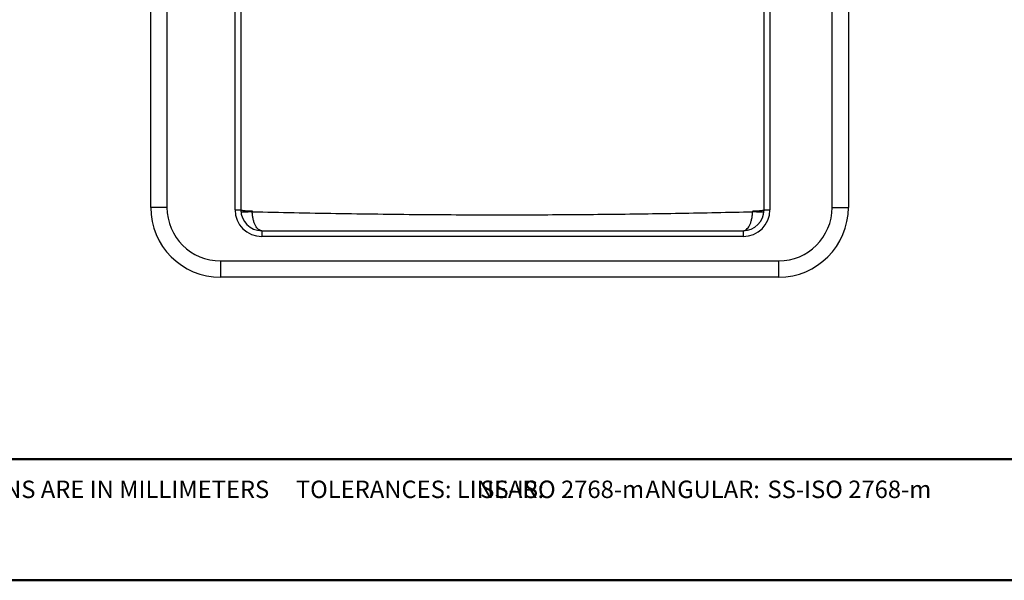
# Model space of a CAD drawing. Units: millimetres. Extents: x 0 to 420, y 0 to 297.
# Drawn here: x 67 to 152, y 0 to 48 of the extents above; entities that cross this region are included whole.
import ezdxf

# ---------------------------------------------------------------- set-up
doc = ezdxf.new("R2010")
doc.units = ezdxf.units.MM
doc.styles.add('SLDTEXTSTYLE0', font='TXT', dxfattribs={"width": 0.75})

# ---------------------------------------------------------------- blocks, each defined once
blk = doc.blocks.new('SW_NOTE_0')
at = {"color": 0, "linetype": 'Continuous', "lineweight": 0, "char_height": 1.5, "attachment_point": 1, "style": 'SLDTEXTSTYLE0'}
for s, insert in [('UNLESS OTHERWISE SPECIFIED:DIMENSIONS ARE IN MILLIMETERS     TOLERANCES: LINEAR:', (0, 1.934)), ('SS-ISO 2768-m', (81.368, 1.934)), ('ANGULAR:', (95.583, 1.934)), ('SS-ISO 2768-m', (106.069, 1.934))]:
    blk.add_mtext(s, dxfattribs=dict(at, insert=insert))

msp = doc.modelspace()

# ---------------------------------------------------------------- linework, layer by layer
at = {"color": 7, "linetype": 'Continuous', "lineweight": 25}
for p, q in [((78.476, 32.303), (78.476, 79.303)), ((79.876, 79.303), (79.876, 32.303)), ((137.076, 32.303), (137.076, 79.303)), ((138.476, 79.303), (138.476, 32.303)), ((85.726, 32.103), (85.726, 66.803)), ((86.226, 66.803), (86.226, 32.103)), ((131.226, 32.103), (131.226, 66.803)), ((131.726, 66.803), (131.726, 32.103)), ((79.876, 32.303), (78.476, 32.303)), ((137.076, 32.303), (138.476, 32.303)), ((85.726, 32.103), (86.226, 32.103)), ((87.203, 32.011), (87.207, 31.937)), ((130.244, 31.937), (130.248, 32.011)), ((131.226, 32.103), (131.726, 32.103)), ((88.026, 30.303), (88.026, 29.803)), ((88.026, 30.303), (129.426, 30.303)), ((129.426, 29.803), (88.026, 29.803)), ((129.426, 30.303), (129.426, 29.803)), ((84.476, 27.703), (132.476, 27.703)), ((84.476, 27.703), (84.476, 26.303)), ((132.476, 27.703), (132.476, 26.303)), ((132.476, 26.303), (84.476, 26.303))]:
    msp.add_line(p, q, dxfattribs=at)
at = {"color": 7, "linetype": 'Continuous', "lineweight": 50}
for p, q in [((24.916, 10.636), (410.08, 10.636)), ((0.079, 0.215), (420.079, 0.215))]:
    msp.add_line(p, q, dxfattribs=at)
at = {"color": 7, "linetype": 'Continuous', "lineweight": 25}
for centre, radius, start, end in [((84.476, 32.303), 6, 180, 270), ((84.476, 32.303), 4.6, 180, 270), ((132.476, 32.303), 4.6, 270, 0), ((132.476, 32.303), 6, 270, 0), ((88.026, 32.103), 2.3, 180, 270), ((88.026, 32.103), 1.8, 180, 270), ((129.426, 32.103), 2.3, 270, 0), ((129.426, 32.103), 1.8, 270, 360)]:
    msp.add_arc(centre, radius, start, end, dxfattribs=at)
for points, knots in [([(86.226, 32.103), (86.229, 32.097), (86.237, 32.085), (86.294, 32.068), (86.384, 32.052), (86.506, 32.038), (86.655, 32.027), (86.825, 32.018), (87.01, 32.013), (87.138, 32.012), (87.203, 32.011)], [0, 0, 0, 0, 0.124998, 0.249991, 0.374993, 0.499989, 0.624983, 0.749988, 0.87499, 1, 1, 1, 1]), ([(87.207, 31.937), (87.143, 31.931), (87.016, 31.92), (86.833, 31.909), (86.664, 31.901), (86.516, 31.899), (86.395, 31.901), (86.304, 31.908), (86.246, 31.919), (86.238, 31.93), (86.233, 31.936)], [0, 0, 0, 0, 0.125088, 0.250102, 0.375072, 0.500009, 0.624945, 0.749911, 0.87492, 1, 1, 1, 1]), ([(87.207, 31.937), (88.407, 31.909), (92.005, 31.828), (98.004, 31.734), (104.891, 31.674), (111.465, 31.671), (117.725, 31.717), (123.985, 31.799), (128.158, 31.891), (130.244, 31.937)], [0, 0, 0, 0, 0.083637, 0.250913, 0.418206, 0.563632, 0.709058, 0.854529, 1, 1, 1, 1]), ([(88.026, 30.303), (87.976, 30.309), (87.878, 30.32), (87.736, 30.408), (87.603, 30.548), (87.481, 30.743), (87.375, 30.986), (87.292, 31.272), (87.231, 31.592), (87.215, 31.821), (87.207, 31.937)], [0, 0, 0, 0, 0.125515, 0.250335, 0.376198, 0.500738, 0.626093, 0.750777, 0.873926, 1, 1, 1, 1]), ([(129.426, 30.303), (129.475, 30.309), (129.573, 30.32), (129.715, 30.408), (129.849, 30.548), (129.971, 30.743), (130.076, 30.986), (130.159, 31.272), (130.22, 31.592), (130.236, 31.821), (130.244, 31.937)], [0, 0, 0, 0, 0.1255149, 0.2503353, 0.3761981, 0.5007382, 0.626093, 0.7507766, 0.8739258, 1, 1, 1, 1]), ([(131.218, 31.936), (131.214, 31.93), (131.205, 31.919), (131.147, 31.908), (131.056, 31.901), (130.935, 31.899), (130.787, 31.901), (130.618, 31.909), (130.435, 31.92), (130.308, 31.931), (130.244, 31.937)], [0, 0, 0, 0, 0.12508, 0.250091, 0.375055, 0.49999, 0.624929, 0.749899, 0.874912, 1, 1, 1, 1]), ([(130.248, 32.011), (130.313, 32.012), (130.441, 32.013), (130.626, 32.018), (130.796, 32.027), (130.945, 32.038), (131.067, 32.052), (131.157, 32.068), (131.215, 32.085), (131.222, 32.097), (131.226, 32.103)], [0, 0, 0, 0, 0.12501, 0.250011, 0.375016, 0.500013, 0.625009, 0.750007, 0.875002, 1, 1, 1, 1])]:
    msp.add_open_spline(points, degree=3, knots=knots, dxfattribs=at)

# ---------------------------------------------------------------- block references
at = {"color": 7, "linetype": 'Continuous', "lineweight": 0}
msp.add_blockref('SW_NOTE_0', (25.448, 6.862), dxfattribs=at)

doc.saveas('drawing.dxf')
